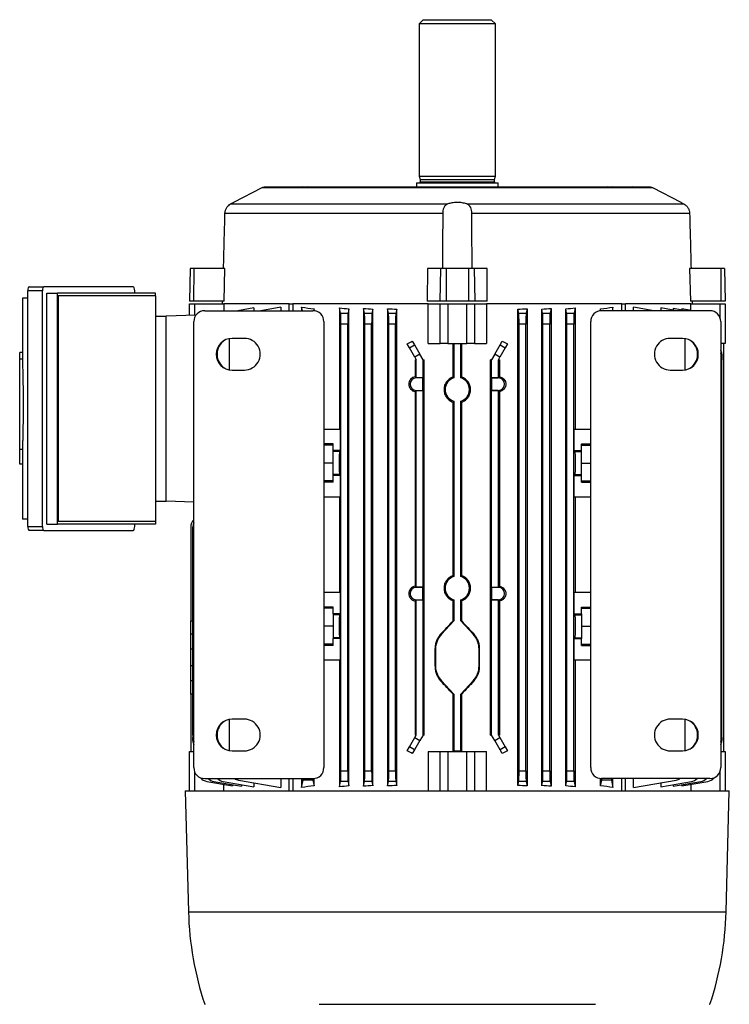
# Model space of a CAD drawing. Units: millimetres. Extents: x -1092 to 682, y -632 to 632.
# Drawn here: x -130 to 130, y 270 to 632 of the extents above; entities that cross this region are included whole.
import ezdxf

# ---------------------------------------------------------------- set-up
doc = ezdxf.new("R2010")
doc.units = ezdxf.units.MM

msp = doc.modelspace()

# ---------------------------------------------------------------- linework, layer by layer
at = {"color": 7, "linetype": 'Continuous', "lineweight": 25}
for p, q in [((17.95, 632.13), (16.45, 630.63)), ((16.45, 630.63), (16.45, 574.63)), ((44.45, 630.63), (16.45, 630.63)), ((17.95, 632.13), (42.95, 632.13)), ((44.45, 630.63), (42.95, 632.13)), ((44.45, 574.63), (44.45, 630.63)), ((15.47, 572.13), (15.47, 570.63)), ((15.47, 572.13), (30.45, 572.13)), ((16.45, 574.63), (16.8, 573.32)), ((16.45, 574.63), (30.45, 574.63)), ((16.8, 573.32), (16.8, 572.53)), ((16.8, 573.32), (30.45, 573.32)), ((30.45, 574.63), (44.45, 574.63)), ((30.45, 573.32), (44.1, 573.32)), ((30.45, 572.13), (45.42, 572.13)), ((44.1, 573.32), (44.45, 574.63)), ((44.1, 572.53), (44.1, 573.32)), ((45.42, 570.63), (45.42, 572.13)), ((-41.41, 570.27), (-51.86, 564.94)), ((101.17, 570.54), (-40.27, 570.54)), ((-35.31, 570.58), (-35.42, 570.54)), ((-35.17, 570.63), (-35.31, 570.58)), ((-35.17, 570.63), (-33.95, 570.63)), ((-33.78, 570.57), (-33.95, 570.63)), ((-33.95, 570.63), (-26.63, 570.63)), ((-33.7, 570.54), (-33.78, 570.57)), ((-26.88, 570.57), (-26.99, 570.54)), ((-26.63, 570.63), (-26.88, 570.57)), ((-26.63, 570.63), (-24.73, 570.63)), ((-24.49, 570.58), (-24.73, 570.63)), ((-24.73, 570.63), (-11.03, 570.63)), ((-24.3, 570.54), (-24.49, 570.58)), ((-11.03, 570.63), (21.38, 570.63)), ((21.38, 570.63), (39.52, 570.63)), ((39.52, 570.63), (71.93, 570.63)), ((71.93, 570.63), (85.63, 570.63)), ((85.39, 570.58), (85.2, 570.54)), ((85.63, 570.63), (85.39, 570.58)), ((85.63, 570.63), (87.53, 570.63)), ((87.78, 570.57), (87.53, 570.63)), ((87.53, 570.63), (94.85, 570.63)), ((87.89, 570.54), (87.78, 570.57)), ((94.68, 570.57), (94.6, 570.54)), ((94.85, 570.63), (94.68, 570.57)), ((94.85, 570.63), (96.07, 570.63)), ((96.21, 570.58), (96.07, 570.63)), ((96.32, 570.54), (96.21, 570.58)), ((112.76, 564.94), (102.31, 570.27)), ((-52.9, 564.38), (26.99, 564.38)), ((33.91, 564.38), (113.8, 564.38)), ((25.09, 560.92), (-54.98, 560.92)), ((115.88, 560.92), (35.81, 560.92)), ((-67.84, 540.63), (-68.05, 528.63)), ((-66.43, 540.63), (-67.84, 540.63)), ((-66.43, 540.63), (-66.51, 528.63)), ((-54.99, 540.63), (-66.43, 540.63)), ((-55.29, 528.63), (-54.99, 540.63)), ((19.52, 540.63), (19.41, 528.63)), ((24.25, 540.63), (19.52, 540.63)), ((24.25, 540.63), (24.06, 528.63)), ((26.37, 540.63), (24.25, 540.63)), ((26.37, 540.63), (26.37, 528.63)), ((34.53, 540.63), (26.37, 540.63)), ((34.53, 540.63), (34.53, 528.63)), ((36.65, 540.63), (34.53, 540.63)), ((36.65, 540.63), (36.84, 528.63)), ((41.38, 540.63), (36.65, 540.63)), ((41.48, 528.63), (41.38, 540.63)), ((115.89, 540.63), (116.19, 528.63)), ((127.33, 540.63), (115.89, 540.63)), ((127.33, 540.63), (127.41, 528.63)), ((128.74, 540.63), (127.33, 540.63)), ((128.74, 540.63), (128.95, 528.63)), ((-122.1, 532.43), (-127.48, 532.43)), ((-127.48, 445.83), (-127.48, 532.43)), ((-126.97, 533.93), (-121.58, 533.93)), ((-122.1, 445.83), (-122.1, 532.43)), ((-88.7, 533.93), (-121.58, 533.93)), ((-88.18, 531.63), (-88.18, 532.43)), ((-127.47, 529.74), (-129.47, 529.7)), ((-129.47, 529.7), (-129.47, 509.81)), ((-120.55, 531.63), (-116.55, 531.63)), ((-120.55, 446.63), (-120.55, 531.63)), ((-80.55, 531.63), (-116.55, 531.63)), ((-116.55, 446.63), (-116.55, 531.63)), ((-116.28, 530.63), (-116.28, 447.63)), ((-80.55, 530.63), (-116.28, 530.63)), ((-80.55, 530.63), (-80.55, 531.63)), ((-80.55, 530.63), (-80.55, 447.63)), ((-66.51, 528.63), (-68.05, 528.63)), ((-55.29, 528.63), (-66.51, 528.63)), ((-56, 528.63), (-56.02, 527.63)), ((24.06, 528.63), (19.41, 528.63)), ((26.37, 528.63), (24.06, 528.63)), ((34.53, 528.63), (26.37, 528.63)), ((36.84, 528.63), (34.53, 528.63)), ((41.48, 528.63), (36.84, 528.63)), ((127.41, 528.63), (116.19, 528.63)), ((116.92, 527.63), (116.9, 528.63)), ((128.95, 528.63), (127.41, 528.63)), ((-68.05, 523.42), (-68.05, 527.63)), ((-68.05, 527.63), (-66.2, 527.63)), ((-66.2, 527.63), (-66.2, 523.49)), ((-66.2, 527.63), (-55.38, 527.63)), ((-62.42, 525.13), (-22.62, 525.13)), ((-55.38, 527.63), (-55.38, 525.13)), ((-31.42, 527.63), (-55.38, 527.63)), ((-44.43, 526.16), (-50.28, 525.13)), ((-44.43, 526.16), (-44.43, 525.13)), ((-34.4, 526.43), (-41.8, 525.13)), ((-34.4, 526.43), (-34.4, 525.13)), ((-31.42, 525.13), (-31.42, 527.63)), ((-31.42, 527.63), (-30, 527.63)), ((-30, 527.63), (-30, 525.13)), ((19.7, 527.63), (-30, 527.63)), ((-26.79, 526.43), (-26.79, 525.13)), ((-26.53, 525.13), (-26.79, 526.43)), ((-22.24, 525.77), (-22.37, 525.12)), ((-22.24, 525.11), (-22.24, 525.77)), ((-12.86, 526.16), (-12.86, 481.63)), ((-12.47, 524.18), (-12.86, 526.16)), ((-9.41, 525.82), (-9.73, 524.18)), ((-9.41, 350.43), (-9.41, 525.82)), ((-4.02, 525.98), (-4.02, 350.27)), ((-3.67, 524.18), (-4.02, 525.98)), ((-0.63, 525.74), (-0.93, 524.18)), ((-0.63, 350.51), (-0.63, 525.74)), ((4.8, 525.85), (4.8, 350.4)), ((5.13, 524.18), (4.8, 525.85)), ((8.16, 525.68), (7.87, 524.18)), ((8.16, 350.57), (8.16, 525.68)), ((19.7, 513.13), (19.7, 527.63)), ((19.7, 527.63), (24.18, 527.63)), ((24.18, 513.13), (24.18, 527.63)), ((24.18, 527.63), (26.95, 527.63)), ((26.95, 527.63), (26.95, 513.13)), ((26.95, 527.63), (33.95, 527.63)), ((33.95, 513.13), (33.95, 527.63)), ((33.95, 527.63), (36.72, 527.63)), ((36.72, 527.63), (36.72, 513.13)), ((36.72, 527.63), (41.2, 527.63)), ((41.2, 527.63), (41.2, 513.13)), ((90.9, 527.63), (41.2, 527.63)), ((52.74, 350.57), (52.74, 525.68)), ((53.03, 524.18), (52.74, 525.68)), ((56.1, 525.85), (55.77, 524.18)), ((56.1, 525.85), (56.1, 350.4)), ((61.53, 350.51), (61.53, 525.74)), ((61.83, 524.18), (61.53, 525.74)), ((64.92, 525.98), (64.57, 524.18)), ((64.92, 525.98), (64.92, 350.27)), ((70.31, 350.43), (70.31, 525.82)), ((70.63, 524.18), (70.31, 525.82)), ((73.76, 526.16), (73.37, 524.18)), ((73.76, 526.16), (73.76, 481.63)), ((83.14, 525.11), (83.14, 525.77)), ((83.27, 525.12), (83.14, 525.77)), ((123.32, 525.13), (83.52, 525.13)), ((87.69, 526.43), (87.43, 525.13)), ((87.69, 525.13), (87.69, 526.43)), ((90.9, 525.13), (90.9, 527.63)), ((90.9, 527.63), (92.32, 527.63)), ((92.32, 525.13), (92.32, 527.63)), ((116.28, 527.63), (92.32, 527.63)), ((95.3, 525.13), (95.3, 526.43)), ((102.7, 525.13), (95.3, 526.43)), ((105.33, 526.16), (105.33, 525.13)), ((111.18, 525.13), (105.33, 526.16)), ((109.78, 525.98), (109.78, 525.37)), ((114.64, 525.13), (109.78, 525.98)), ((113.06, 525.85), (113.06, 525.41)), ((117.18, 525.13), (113.06, 525.85)), ((116.28, 525.28), (116.28, 527.63)), ((116.28, 527.63), (127.1, 527.63)), ((127.1, 527.63), (128.95, 527.63)), ((128.95, 527.63), (128.95, 513.13)), ((-80.55, 523.13), (-76.55, 523.13)), ((-65.66, 523.51), (-76.55, 523.13)), ((-76.55, 455.13), (-76.55, 523.13)), ((-12.47, 524.18), (-9.73, 524.18)), ((-3.67, 524.18), (-0.93, 524.18)), ((5.13, 524.18), (7.87, 524.18)), ((53.03, 524.18), (55.77, 524.18)), ((61.83, 524.18), (64.57, 524.18)), ((70.63, 524.18), (73.37, 524.18)), ((-66.45, 357.13), (-66.45, 521.13)), ((-18.62, 521.13), (-18.62, 357.13)), ((-12.35, 356.01), (-12.35, 520.24)), ((-9.85, 520.24), (-12.35, 520.24)), ((-9.85, 356.01), (-9.85, 520.24)), ((-3.55, 356.01), (-3.55, 520.24)), ((-1.05, 520.24), (-3.55, 520.24)), ((-1.05, 356.01), (-1.05, 520.24)), ((5.25, 356.01), (5.25, 520.24)), ((7.75, 520.24), (5.25, 520.24)), ((7.75, 356.01), (7.75, 520.24)), ((53.15, 356.01), (53.15, 520.24)), ((55.65, 520.24), (53.15, 520.24)), ((55.65, 356.01), (55.65, 520.24)), ((61.95, 356.01), (61.95, 520.24)), ((64.45, 520.24), (61.95, 520.24)), ((64.45, 356.01), (64.45, 520.24)), ((73.25, 520.24), (70.75, 520.24)), ((70.75, 356.01), (70.75, 520.24)), ((73.25, 356.01), (73.25, 520.24)), ((79.52, 357.13), (79.52, 521.13)), ((127.35, 521.13), (127.35, 357.13)), ((-53.29, 503.38), (-53.29, 514.87)), ((-47.85, 514.95), (-52.35, 514.95)), ((113.25, 514.95), (108.75, 514.95)), ((114.19, 503.38), (114.19, 514.87)), ((12.82, 511.51), (11.99, 512.94)), ((12.82, 511.51), (14.7, 512.59)), ((14.79, 508.09), (12.82, 511.51)), ((13.9, 513.97), (14.7, 512.59)), ((14.7, 512.59), (16.67, 509.18)), ((19.7, 513.13), (24.18, 513.13)), ((26.95, 513.13), (24.18, 513.13)), ((26.95, 513.13), (33.95, 513.13)), ((28.8, 513.13), (28.8, 500.71)), ((29.2, 513.11), (29.2, 513.13)), ((29.2, 513.11), (29.2, 513.11)), ((29.2, 513.11), (29.2, 500.42)), ((29.2, 513.11), (31.7, 513.11)), ((29.2, 513.11), (31.7, 513.11)), ((31.7, 513.11), (31.7, 513.13)), ((31.7, 500.42), (31.7, 513.11)), ((31.7, 513.11), (31.7, 513.11)), ((32.1, 500.71), (32.1, 513.13)), ((36.72, 513.13), (33.95, 513.13)), ((36.72, 513.13), (41.2, 513.13)), ((44.23, 509.18), (46.2, 512.59)), ((48.08, 511.51), (46.11, 508.09)), ((46.2, 512.59), (47, 513.97)), ((46.2, 512.59), (48.08, 511.51)), ((48.91, 512.94), (48.08, 511.51)), ((128.95, 513.13), (127.35, 513.13)), ((128.5, 363.13), (128.5, 513.13)), ((-129.47, 509.81), (-130.47, 509.81)), ((-130.47, 507.27), (-130.47, 509.81)), ((-129.47, 507.27), (-130.47, 507.27)), ((-130.47, 474.08), (-130.47, 507.27)), ((-129.47, 509.81), (-129.47, 507.27)), ((16.67, 509.18), (14.79, 508.09)), ((14.79, 508.09), (15.35, 507.13)), ((14.93, 507.13), (14.93, 500.83)), ((14.93, 507.13), (15.35, 507.13)), ((15.35, 500.44), (15.35, 507.13)), ((17.85, 507.13), (16.67, 509.18)), ((17.85, 500.44), (17.85, 507.13)), ((17.85, 507.13), (18.25, 507.13)), ((18.25, 369.13), (18.25, 507.13)), ((42.64, 369.13), (42.64, 507.13)), ((43.05, 507.13), (42.64, 507.13)), ((44.23, 509.18), (43.05, 507.13)), ((43.05, 500.44), (43.05, 507.13)), ((46.11, 508.09), (44.23, 509.18)), ((45.55, 507.13), (46.11, 508.09)), ((45.55, 500.44), (45.55, 507.13)), ((45.97, 507.13), (45.55, 507.13)), ((45.97, 507.13), (45.97, 500.83)), ((127.35, 507.13), (127.69, 507.13)), ((127.69, 509.18), (127.69, 508.09)), ((127.69, 508.09), (127.69, 507.13)), ((127.69, 369.13), (127.69, 507.13)), ((-52.35, 503.3), (-47.85, 503.3)), ((108.75, 503.3), (113.25, 503.3)), ((15.37, 500.41), (15.37, 500.44)), ((17.85, 500.44), (15.37, 500.44)), ((17.82, 500.41), (15.37, 500.41)), ((17.82, 500.41), (17.85, 500.44)), ((17.82, 495.84), (17.82, 500.41)), ((43.08, 500.41), (43.05, 500.44)), ((43.05, 500.44), (45.53, 500.44)), ((43.08, 500.41), (43.08, 495.84)), ((45.53, 500.41), (43.08, 500.41)), ((45.53, 500.41), (45.53, 500.44)), ((14.93, 495.42), (14.93, 423.83)), ((15.35, 423.44), (15.35, 495.81)), ((15.37, 495.84), (15.37, 495.81)), ((15.37, 495.84), (17.82, 495.84)), ((15.37, 495.81), (17.85, 495.81)), ((17.82, 495.84), (17.85, 495.81)), ((17.85, 423.44), (17.85, 495.81)), ((43.08, 495.84), (43.05, 495.81)), ((43.05, 423.44), (43.05, 495.81)), ((45.53, 495.81), (43.05, 495.81)), ((43.08, 495.84), (45.53, 495.84)), ((45.53, 495.84), (45.53, 495.81)), ((45.55, 423.44), (45.55, 495.81)), ((45.97, 495.42), (45.97, 423.83)), ((28.8, 491.54), (28.8, 427.71)), ((29.2, 491.83), (29.2, 427.42)), ((31.7, 427.42), (31.7, 491.83)), ((32.1, 427.71), (32.1, 491.54)), ((-18.62, 481.63), (-12.55, 481.63)), ((-12.55, 473.68), (-12.55, 481.63)), ((73.45, 473.68), (73.45, 481.63)), ((73.45, 481.63), (79.52, 481.63)), ((-15.18, 476.16), (-18.62, 476.16)), ((-15.18, 475.73), (-18.62, 475.73)), ((-15.18, 473.68), (-15.18, 476.16)), ((76.07, 476.16), (79.52, 476.16)), ((76.07, 473.68), (76.07, 476.16)), ((76.07, 475.73), (79.52, 475.73)), ((-129.47, 474.08), (-130.47, 474.08)), ((-130.47, 468.7), (-130.47, 474.08)), ((-129.47, 474.08), (-129.47, 468.7)), ((-12.55, 473.68), (-15.18, 473.68)), ((-15.18, 473.37), (-15.18, 473.68)), ((-12.86, 473.37), (-15.18, 473.37)), ((-15.18, 464.88), (-15.18, 473.37)), ((-12.55, 473.68), (-12.86, 473.37)), ((73.45, 473.68), (73.76, 473.37)), ((73.45, 473.68), (76.07, 473.68)), ((73.76, 473.37), (76.07, 473.37)), ((76.07, 473.37), (76.07, 473.68)), ((76.07, 464.88), (76.07, 473.37)), ((-129.47, 468.7), (-130.47, 468.7)), ((-129.47, 468.7), (-129.47, 448.55)), ((-15.18, 469.13), (-18.62, 469.13)), ((76.07, 469.13), (79.52, 469.13)), ((-12.86, 464.88), (-15.18, 464.88)), ((-15.18, 464.57), (-15.18, 464.88)), ((-15.18, 462.1), (-15.18, 464.57)), ((-12.55, 464.57), (-15.18, 464.57)), ((-12.55, 464.57), (-12.86, 464.88)), ((-12.55, 456.63), (-12.55, 464.57)), ((73.45, 464.57), (73.76, 464.88)), ((73.45, 456.63), (73.45, 464.57)), ((73.45, 464.57), (76.07, 464.57)), ((73.76, 464.88), (76.07, 464.88)), ((76.07, 464.57), (76.07, 464.88)), ((76.07, 462.1), (76.07, 464.57)), ((-15.18, 462.53), (-18.62, 462.53)), ((-15.18, 462.1), (-18.62, 462.1)), ((76.07, 462.53), (79.52, 462.53)), ((76.07, 462.1), (79.52, 462.1)), ((-12.55, 456.63), (-18.62, 456.63)), ((-12.86, 456.63), (-12.86, 421.63)), ((79.52, 456.63), (73.45, 456.63)), ((73.76, 456.63), (73.76, 421.63)), ((-80.55, 455.13), (-76.55, 455.13)), ((-66.45, 454.77), (-76.55, 455.13)), ((-127.47, 448.52), (-129.47, 448.55)), ((-127.48, 445.83), (-122.1, 445.83)), ((-120.55, 446.63), (-116.55, 446.63)), ((-80.55, 446.63), (-116.55, 446.63)), ((-80.55, 447.63), (-116.28, 447.63)), ((-88.18, 445.83), (-88.18, 446.63)), ((-80.55, 447.63), (-80.55, 446.63)), ((-67.56, 445.53), (-67.56, 411.13)), ((-66.79, 369.13), (-66.79, 445.53)), ((-121.58, 444.33), (-126.97, 444.33)), ((-121.58, 444.33), (-88.7, 444.33)), ((-18.62, 421.63), (-12.55, 421.63)), ((-12.55, 413.68), (-12.55, 421.63)), ((15.37, 423.41), (15.37, 423.44)), ((17.85, 423.44), (15.37, 423.44)), ((17.82, 423.41), (15.37, 423.41)), ((17.82, 423.41), (17.85, 423.44)), ((17.82, 418.84), (17.82, 423.41)), ((43.08, 423.41), (43.05, 423.44)), ((43.05, 423.44), (45.53, 423.44)), ((43.08, 423.41), (43.08, 418.84)), ((45.53, 423.41), (43.08, 423.41)), ((45.53, 423.41), (45.53, 423.44)), ((73.45, 413.68), (73.45, 421.63)), ((73.45, 421.63), (79.52, 421.63)), ((14.93, 418.42), (14.93, 369.13)), ((15.35, 369.13), (15.35, 418.81)), ((15.37, 418.84), (17.82, 418.84)), ((15.37, 418.84), (15.37, 418.81)), ((15.37, 418.81), (17.85, 418.81)), ((17.82, 418.84), (17.85, 418.81)), ((17.85, 369.13), (17.85, 418.81)), ((28.8, 418.54), (28.8, 410.99)), ((29.2, 418.83), (29.2, 411.13)), ((31.7, 411.13), (31.7, 418.83)), ((32.1, 410.99), (32.1, 418.54)), ((43.08, 418.84), (43.05, 418.81)), ((43.05, 369.13), (43.05, 418.81)), ((45.53, 418.81), (43.05, 418.81)), ((43.08, 418.84), (45.53, 418.84)), ((45.53, 418.84), (45.53, 418.81)), ((45.55, 369.13), (45.55, 418.81)), ((45.97, 418.42), (45.97, 369.13)), ((-15.18, 416.16), (-18.62, 416.16)), ((-15.18, 415.73), (-18.62, 415.73)), ((-15.18, 413.68), (-15.18, 416.16)), ((-12.55, 413.68), (-15.18, 413.68)), ((-15.18, 413.68), (-15.18, 413.37)), ((-12.86, 413.37), (-15.18, 413.37)), ((-15.18, 413.37), (-15.18, 404.88)), ((-12.55, 413.68), (-12.86, 413.37)), ((73.45, 413.68), (73.76, 413.37)), ((73.45, 413.68), (76.07, 413.68)), ((73.76, 413.37), (76.07, 413.37)), ((76.07, 416.16), (79.52, 416.16)), ((76.07, 413.68), (76.07, 416.16)), ((76.07, 415.73), (79.52, 415.73)), ((76.07, 413.68), (76.07, 413.37)), ((76.07, 413.37), (76.07, 404.88)), ((-67.56, 411.13), (-66.79, 411.12)), ((-67.56, 406.18), (-67.56, 411.13)), ((-15.18, 409.13), (-18.62, 409.13)), ((29.2, 411.13), (24.59, 406.18)), ((28.8, 410.99), (29.2, 411.13)), ((36.31, 406.18), (31.7, 411.13)), ((31.7, 411.13), (32.1, 410.99)), ((76.07, 409.13), (79.52, 409.13)), ((-67.56, 400.73), (-67.56, 406.18)), ((24.44, 406.32), (24.59, 406.18)), ((36.46, 406.32), (36.31, 406.18)), ((-15.18, 402.53), (-18.62, 402.53)), ((-15.18, 402.1), (-18.62, 402.1)), ((-12.86, 404.88), (-15.18, 404.88)), ((-15.18, 404.88), (-15.18, 404.57)), ((-15.18, 402.1), (-15.18, 404.57)), ((-12.55, 404.57), (-15.18, 404.57)), ((-12.55, 404.57), (-12.86, 404.88)), ((-12.55, 396.63), (-12.55, 404.57)), ((73.45, 404.57), (73.76, 404.88)), ((73.45, 396.63), (73.45, 404.57)), ((73.45, 404.57), (76.07, 404.57)), ((73.76, 404.88), (76.07, 404.88)), ((76.07, 404.88), (76.07, 404.57)), ((76.07, 402.1), (76.07, 404.57)), ((76.07, 402.53), (79.52, 402.53)), ((76.07, 402.1), (79.52, 402.1)), ((-67.56, 394.52), (-67.56, 400.73)), ((22.24, 400.73), (22.45, 400.73)), ((22.24, 400.73), (22.24, 394.52)), ((22.45, 400.73), (22.45, 394.52)), ((38.45, 394.52), (38.45, 400.73)), ((38.66, 400.73), (38.45, 400.73)), ((38.66, 394.52), (38.66, 400.73)), ((-12.55, 396.63), (-18.62, 396.63)), ((-12.86, 396.63), (-12.86, 350.09)), ((79.52, 396.63), (73.45, 396.63)), ((73.76, 396.63), (73.76, 350.09)), ((-67.56, 389.07), (-67.56, 394.52)), ((22.24, 394.52), (22.45, 394.52)), ((38.66, 394.52), (38.45, 394.52)), ((-67.56, 384.13), (-67.56, 389.07)), ((24.44, 388.93), (24.59, 389.07)), ((24.59, 389.07), (29.2, 384.13)), ((31.7, 384.13), (36.31, 389.07)), ((36.46, 388.93), (36.31, 389.07)), ((-66.79, 384.14), (-67.56, 384.13)), ((-67.56, 384.13), (-67.56, 363.14)), ((28.8, 384.26), (28.8, 363.13)), ((29.2, 384.13), (28.8, 384.26)), ((29.2, 384.13), (29.2, 363.14)), ((32.1, 384.26), (31.7, 384.13)), ((31.7, 363.14), (31.7, 384.13)), ((32.1, 363.13), (32.1, 384.26)), ((-53.29, 363.38), (-53.29, 374.87)), ((-47.85, 374.95), (-52.35, 374.95)), ((113.25, 374.95), (108.75, 374.95)), ((114.19, 363.38), (114.19, 374.87)), ((-66.79, 369.13), (-66.79, 368.16)), ((-66.79, 369.13), (-66.45, 369.13)), ((-66.79, 367.08), (-66.79, 368.16)), ((12.82, 364.75), (14.79, 368.16)), ((16.67, 367.08), (14.7, 363.66)), ((14.79, 368.16), (15.35, 369.13)), ((14.79, 368.16), (16.67, 367.08)), ((15.35, 369.13), (14.93, 369.13)), ((17.85, 369.13), (16.67, 367.08)), ((18.25, 369.13), (17.85, 369.13)), ((42.64, 369.13), (43.05, 369.13)), ((44.23, 367.08), (43.05, 369.13)), ((44.23, 367.08), (46.11, 368.16)), ((46.2, 363.66), (44.23, 367.08)), ((45.55, 369.13), (46.11, 368.16)), ((45.55, 369.13), (45.97, 369.13)), ((46.11, 368.16), (48.08, 364.75)), ((127.69, 369.13), (127.35, 369.13)), ((127.69, 368.16), (127.69, 369.13)), ((127.69, 368.16), (127.69, 367.08)), ((-68.05, 348.63), (-68.05, 363.13)), ((-68.05, 363.13), (-66.45, 363.13)), ((-67.6, 363.13), (-67.6, 363.14)), ((-67.56, 363.14), (-67.6, 363.14)), ((-52.35, 363.3), (-47.85, 363.3)), ((11.99, 363.31), (12.82, 364.75)), ((14.7, 363.66), (12.82, 364.75)), ((14.7, 363.66), (13.9, 362.29)), ((19.7, 363.13), (19.7, 348.63)), ((19.7, 363.13), (24.18, 363.13)), ((24.18, 348.63), (24.18, 363.13)), ((24.18, 363.13), (26.95, 363.13)), ((26.95, 363.13), (26.95, 348.63)), ((26.95, 363.13), (33.95, 363.13)), ((29.2, 363.13), (29.2, 363.14)), ((31.7, 363.14), (29.2, 363.14)), ((29.2, 363.14), (29.2, 363.14)), ((31.7, 363.14), (29.2, 363.14)), ((31.7, 363.13), (31.7, 363.14)), ((31.7, 363.14), (31.7, 363.14)), ((33.95, 348.63), (33.95, 363.13)), ((33.95, 363.13), (36.72, 363.13)), ((36.72, 363.13), (36.72, 348.63)), ((36.72, 363.13), (41.2, 363.13)), ((41.2, 348.63), (41.2, 363.13)), ((48.08, 364.75), (46.2, 363.66)), ((47, 362.29), (46.2, 363.66)), ((48.08, 364.75), (48.91, 363.31)), ((108.75, 363.3), (113.25, 363.3)), ((127.35, 363.13), (128.95, 363.13)), ((128.95, 363.13), (128.95, 348.63)), ((-12.35, 356.01), (-9.85, 356.01)), ((-3.55, 356.01), (-1.05, 356.01)), ((5.25, 356.01), (7.75, 356.01)), ((53.15, 356.01), (55.65, 356.01)), ((61.95, 356.01), (64.45, 356.01)), ((70.75, 356.01), (73.25, 356.01)), ((-62.42, 353.13), (-22.62, 353.13)), ((-61.63, 352.07), (-52.16, 350.4)), ((-59.1, 352.07), (-48.88, 350.27)), ((-55.63, 352.07), (-44.43, 350.09)), ((-49.99, 352.57), (-34.4, 349.82)), ((-44.43, 351.59), (-44.43, 350.09)), ((-34.4, 353.13), (-34.4, 349.82)), ((-31.42, 348.63), (-31.42, 353.13)), ((-30, 353.13), (-30, 348.63)), ((-26.79, 353.13), (-26.79, 349.82)), ((-26.79, 349.82), (-26.25, 352.57)), ((-22.65, 352.57), (-26.25, 352.57)), ((-22.65, 352.57), (-22.24, 350.48)), ((-22.24, 350.48), (-22.24, 353.14)), ((-12.86, 350.09), (-12.47, 352.07)), ((-9.73, 352.07), (-12.47, 352.07)), ((-9.73, 352.07), (-9.41, 350.43)), ((-4.02, 350.27), (-3.67, 352.07)), ((-0.93, 352.07), (-3.67, 352.07)), ((-0.93, 352.07), (-0.63, 350.51)), ((4.8, 350.4), (5.13, 352.07)), ((7.87, 352.07), (5.13, 352.07)), ((7.87, 352.07), (8.16, 350.57)), ((52.74, 350.57), (53.03, 352.07)), ((55.77, 352.07), (53.03, 352.07)), ((55.77, 352.07), (56.1, 350.4)), ((61.53, 350.51), (61.83, 352.07)), ((64.57, 352.07), (61.83, 352.07)), ((64.57, 352.07), (64.92, 350.27)), ((70.31, 350.43), (70.63, 352.07)), ((73.37, 352.07), (70.63, 352.07)), ((73.37, 352.07), (73.76, 350.09)), ((83.14, 350.48), (83.14, 353.14)), ((83.14, 350.48), (83.55, 352.57)), ((123.32, 353.13), (83.52, 353.13)), ((87.15, 352.57), (83.55, 352.57)), ((87.15, 352.57), (87.69, 349.82)), ((87.69, 349.82), (87.69, 353.13)), ((90.9, 348.63), (90.9, 353.13)), ((92.32, 348.63), (92.32, 353.13)), ((95.3, 349.82), (95.3, 353.13)), ((95.3, 349.82), (110.89, 352.57)), ((105.33, 350.09), (116.53, 352.07)), ((105.33, 351.59), (105.33, 350.09)), ((109.78, 350.27), (120, 352.07)), ((113.06, 350.4), (122.53, 352.07)), ((-69.57, 348.63), (-68.41, 304.13)), ((-69.57, 348.63), (130.47, 348.63)), ((-55.38, 348.63), (-55.38, 350.97)), ((-52.16, 350.85), (-52.16, 350.4)), ((-48.88, 350.88), (-48.88, 350.27)), ((109.78, 350.88), (109.78, 350.27)), ((113.06, 350.85), (113.06, 350.4)), ((116.28, 350.97), (116.28, 348.63)), ((129.31, 304.13), (130.47, 348.63)), ((-62.43, 270.13), (-62.29, 270.13)), ((-20.34, 270.13), (81.24, 270.13)), ((123.19, 270.13), (123.33, 270.13))]:
    msp.add_line(p, q, dxfattribs=at)
at = {"color": 8, "linetype": 'Continuous', "lineweight": 25}
for p, q in [((16.8, 572.53), (30.45, 572.53)), ((30.45, 572.53), (44.1, 572.53)), ((102.31, 570.27), (-41.41, 570.27)), ((-33.78, 570.57), (-33.47, 570.54)), ((94.38, 570.54), (94.68, 570.57)), ((127.1, 522.52), (127.1, 527.63)), ((-66.79, 406.19), (-67.56, 406.18)), ((-66.79, 400.73), (-67.56, 400.73)), ((-66.79, 394.52), (-67.56, 394.52)), ((-66.79, 389.06), (-67.56, 389.07)), ((-66.2, 355.73), (-66.2, 348.63)), ((127.1, 348.63), (127.1, 355.73)), ((-68.41, 304.13), (129.31, 304.13))]:
    msp.add_line(p, q, dxfattribs=at)
at = {"color": 7, "linetype": 'Continuous', "lineweight": 25}
for centre, radius, start, end in [((16.4, 572.53), 0.4, 270, 0), ((44.5, 572.53), 0.4, 180, 270), ((-40.27, 568.04), 2.5, 90, 117), ((101.17, 568.04), 2.5, 63, 90), ((-22.62, 521.13), 4, 0, 90), ((83.52, 521.13), 4, 90, 180), ((-51.79, 509.13), 6.1, 122.3092, 237.6908), ((112.69, 509.13), 6.1, 302.3092, 57.6908), ((124.6, 509.17), 3.09, 0.1976, 27.0146), ((124.6, 508.08), 3.09, 0.1976, 27.0146), ((15.37, 498.13), 2.29, 90, 270), ((15.37, 498.13), 2.31, 90, 90.4014), ((30.45, 496.13), 4.47, 106.2451, 253.7549), ((30.45, 496.13), 4.47, 286.2451, 73.7549), ((45.53, 498.13), 2.31, 89.5986, 90), ((45.53, 498.13), 2.29, 270, 90), ((15.37, 498.13), 2.31, 269.5986, 270), ((45.53, 498.13), 2.31, 270, 270.4014), ((-63.56, 445.53), 4, 136.1957, 180), ((-62.79, 445.53), 4, 156.3231, 180), ((30.45, 423.13), 4.47, 106.2451, 253.7549), ((30.45, 423.13), 4.47, 286.2451, 73.7549), ((15.37, 421.13), 2.29, 90, 270), ((15.37, 421.13), 2.31, 90, 90.4014), ((45.53, 421.13), 2.31, 89.5986, 90), ((45.53, 421.13), 2.29, 270, 90), ((15.37, 421.13), 2.31, 269.5986, 270), ((45.53, 421.13), 2.31, 270, 270.4014), ((30.45, 400.73), 8, 137.0508, 180), ((30.45, 400.73), 8, 0, 42.9492), ((30.45, 394.52), 8, 180, 222.9492), ((30.45, 394.52), 8, 317.0508, 0), ((-51.79, 369.13), 6.1, 122.3092, 237.6908), ((112.69, 369.13), 6.1, 302.3092, 57.6908), ((-63.7, 368.17), 3.09, 180.1976, 207.0146), ((-63.7, 367.09), 3.09, 180.1976, 207.0146), ((124.6, 368.17), 3.09, 332.9854, 359.8024), ((124.6, 367.09), 3.09, 332.9854, 359.8024), ((-22.62, 357.13), 4, 270, 0), ((83.52, 357.13), 4, 180, 270), ((-60.94, 356.01), 4, 219.7556, 260), ((-58.4, 356.01), 4, 226.1152, 260), ((-54.94, 356.01), 4, 226.1152, 260), ((-49.29, 356.51), 4, 237.7507, 260), ((110.19, 356.51), 4, 280, 302.2493), ((115.83, 356.01), 4, 280, 313.8848), ((119.3, 356.01), 4, 280, 313.8848), ((121.84, 356.01), 4, 280, 320.2444), ((48.77, 307.19), 117.22, 181.5, 198.4353), ((12.13, 307.19), 117.22, 341.5647, 358.5)]:
    msp.add_arc(centre, radius, start, end, dxfattribs=at)
at = {"color": 8, "linetype": 'Continuous', "lineweight": 25}
for centre, start, end in [((-11.05, 570.26), 49.7758, 87.2327), ((71.95, 570.26), 92.7673, 130.2242)]:
    msp.add_arc(centre, 0.363, start, end, dxfattribs=at)
at = {"color": 7, "linetype": 'Continuous', "lineweight": 25}
for centre, major_axis, ratio, start_param, end_param in [((-126.97, 532.43), (0, 1.5), 0.344328, 0, 1.570796), ((-121.58, 532.43), (0, 1.5), 0.344328, 0, 1.570796), ((-88.7, 532.43), (0, 1.5), 0.344328, 4.712389, 6.283185), ((-62.42, 521.13), (4.03, 0), 0.992546, 1.570796, 3.141593), ((30.45, 537.87), (86.5, 0), 0.176327, 3.989263, 4.057415), ((30.45, 539.36), (86.5, 0), 0.176327, 4.188035, 4.23349), ((30.45, 539.97), (86.5, 0), 0.176327, 4.302485, 4.344908), ((30.45, 540.42), (86.5, 0), 0.176327, 4.411377, 4.451788), ((30.45, 540.42), (86.5, 0), 0.176327, 4.97299, 5.013401), ((30.45, 539.97), (86.5, 0), 0.176327, 5.07987, 5.122293), ((30.45, 539.36), (86.5, 0), 0.176327, 5.191288, 5.236743), ((30.45, 537.87), (86.5, 0), 0.176327, 5.367363, 5.435515), ((123.32, 521.13), (4.03, 0), 0.992546, 0, 1.570796), ((-12.49, 520.24), (0, 4), 0.034921, 4.712389, 6.108652), ((-9.71, 520.24), (0, 4), 0.034921, 0.174533, 1.570796), ((-3.69, 520.24), (0, 4), 0.034921, 4.712389, 6.108652), ((-0.91, 520.24), (0, 4), 0.034921, 0.174533, 1.570796), ((5.11, 520.24), (0, 4), 0.034921, 4.712389, 6.108652), ((7.89, 520.24), (0, 4), 0.034921, 0.174533, 1.570796), ((53.01, 520.24), (0, 4), 0.034921, 4.712389, 6.108652), ((55.79, 520.24), (0, 4), 0.034921, 0.174533, 1.570796), ((61.81, 520.24), (0, 4), 0.034921, 4.712389, 6.108652), ((64.59, 520.24), (0, 4), 0.034921, 0.174533, 1.570796), ((70.61, 520.24), (0, 4), 0.034921, 4.712389, 6.108652), ((73.39, 520.24), (0, 4), 0.034921, 0.174533, 1.570796), ((-52.35, 509.13), (5.83, 0), 0.999391, 1.571406, 4.711779), ((-47.85, 509.13), (5.83, 0), 0.999391, 4.711779, 7.854591), ((108.75, 509.13), (-5.83, 0), 0.999391, 4.711779, 7.854591), ((113.25, 509.13), (-5.83, 0), 0.999391, 1.571406, 4.711779), ((30.45, 540.81), (86.15, 51.32), 0.151498, 4.407329, 4.429874), ((30.45, 540.81), (86.15, -51.32), 0.151498, 4.994904, 5.017449), ((-12.85, 469.13), (0, 4.25), 0.034921, 0.034907, 3.106686), ((73.75, 469.13), (0, 4.25), 0.034921, 3.176499, 6.248279), ((-126.97, 445.83), (0, 1.5), 0.344328, 1.570796, 3.141593), ((-121.58, 445.83), (0, 1.5), 0.344328, 1.570796, 3.141593), ((-88.7, 445.83), (0, 1.5), 0.344328, 3.141593, 4.712389), ((-12.85, 409.13), (0, 4.25), 0.034921, 0.034907, 3.106686), ((73.75, 409.13), (0, 4.25), 0.034921, 3.176499, 6.248279), ((30.45, 414.98), (86.49, 92.95), 0.011891, 4.630129, 4.68049), ((30.45, 414.98), (-86.49, 92.95), 0.011891, 1.602695, 1.653057), ((30.45, 380.27), (-86.49, 92.95), 0.011891, 4.744288, 4.794649), ((30.45, 380.27), (86.49, 92.95), 0.011891, 1.488536, 1.538898), ((-52.35, 369.13), (5.83, 0), 0.999391, 1.571406, 4.711779), ((-47.85, 369.13), (5.83, 0), 0.999391, 4.711779, 7.854591), ((108.75, 369.13), (-5.83, 0), 0.999391, 4.711779, 7.854591), ((113.25, 369.13), (-5.83, 0), 0.999391, 1.571406, 4.711779), ((30.45, 335.44), (86.15, -51.32), 0.151498, 1.853311, 1.875857), ((30.45, 335.44), (86.15, 51.32), 0.151498, 1.265736, 1.288282), ((-62.42, 357.13), (-4.03, 0), 0.992546, 0, 1.570796), ((-12.49, 356.01), (0, 4), 0.034921, 3.316126, 4.712389), ((-9.71, 356.01), (0, 4), 0.034921, 1.570796, 2.96706), ((-3.69, 356.01), (0, 4), 0.034921, 3.316126, 4.712389), ((-0.91, 356.01), (0, 4), 0.034921, 1.570796, 2.96706), ((5.11, 356.01), (0, 4), 0.034921, 3.316126, 4.712389), ((7.89, 356.01), (0, 4), 0.034921, 1.570796, 2.96706), ((53.01, 356.01), (0, 4), 0.034921, 3.316126, 4.712389), ((55.79, 356.01), (0, 4), 0.034921, 1.570796, 2.96706), ((61.81, 356.01), (0, 4), 0.034921, 3.316126, 4.712389), ((64.59, 356.01), (0, 4), 0.034921, 1.570796, 2.96706), ((70.61, 356.01), (0, 4), 0.034921, 3.316126, 4.712389), ((73.39, 356.01), (0, 4), 0.034921, 1.570796, 2.96706), ((123.32, 357.13), (-4.03, 0), 0.992546, 1.570796, 3.141593), ((-26.27, 356.51), (0, 4), 0.034921, 3.316126, 3.704449), ((-22.63, 356.51), (0, 4), 0.034921, 2.578737, 2.96706), ((83.53, 356.51), (0, 4), 0.034921, 3.316126, 3.704449), ((87.17, 356.51), (0, 4), 0.034921, 2.578737, 2.96706), ((30.45, 338.39), (86.5, 0), 0.176327, 2.22577, 2.293922), ((30.45, 336.89), (86.5, 0), 0.176327, 2.049696, 2.095151), ((30.45, 336.28), (86.5, 0), 0.176327, 1.938277, 1.9807), ((30.45, 335.83), (86.5, 0), 0.176327, 1.831397, 1.871809), ((30.45, 335.83), (86.5, 0), 0.176327, 1.269784, 1.310195), ((30.45, 336.28), (86.5, 0), 0.176327, 1.160893, 1.203315), ((30.45, 336.89), (86.5, 0), 0.176327, 1.046442, 1.091897), ((30.45, 338.39), (86.5, 0), 0.176327, 0.847671, 0.915822)]:
    msp.add_ellipse(centre, major_axis=major_axis, ratio=ratio, start_param=start_param, end_param=end_param, dxfattribs=at)
at = {"color": 8, "linetype": 'Continuous', "lineweight": 25}
for points, knots in [([(-24.49, 570.58), (-24.39, 570.57), (-24.21, 570.56), (-24.03, 570.55), (-23.94, 570.54)], [0, 0, 0, 0, 0.493487, 1, 1, 1, 1]), ([(84.84, 570.54), (84.93, 570.55), (85.11, 570.56), (85.29, 570.57), (85.39, 570.58)], [0, 0, 0, 0, 0.506513, 1, 1, 1, 1])]:
    msp.add_open_spline(points, degree=3, knots=knots, dxfattribs=at)
at = {"color": 7, "linetype": 'Continuous', "lineweight": 25}
for points, knots in [([(-52.9, 564.38), (-52.58, 564.55), (-51.98, 564.88), (-51.9, 564.92), (-51.86, 564.94)], [0, 0, 0, 0, 0.520147, 1, 1, 1, 1]), ([(33.91, 564.38), (33.36, 564.54), (32.26, 564.88), (30.32, 565), (28.48, 564.84), (27.48, 564.53), (26.99, 564.38)], [0, 0, 0, 0, 0.259809, 0.520361, 0.768638, 1, 1, 1, 1]), ([(112.76, 564.94), (112.76, 564.95), (112.66, 565), (112.98, 564.82), (113.53, 564.52), (113.8, 564.38)], [0, 0, 0, 0, 0.041698, 0.537746, 1, 1, 1, 1]), ([(-54.98, 560.92), (-54.94, 561.32), (-54.85, 562.11), (-54.32, 563.14), (-53.6, 563.95), (-53.14, 564.23), (-52.9, 564.38)], [0, 0, 0, 0, 0.247617, 0.495458, 0.738947, 1, 1, 1, 1]), ([(26.99, 564.38), (26.67, 564.23), (26.03, 563.93), (25.44, 563.06), (25.14, 562.01), (25.11, 561.27), (25.09, 560.92)], [0, 0, 0, 0, 0.267714, 0.53679, 0.782707, 1, 1, 1, 1]), ([(35.81, 560.92), (35.79, 561.32), (35.75, 562.11), (35.41, 563.14), (34.82, 563.95), (34.22, 564.23), (33.91, 564.38)], [0, 0, 0, 0, 0.247617, 0.495458, 0.738947, 1, 1, 1, 1]), ([(113.8, 564.38), (114.04, 564.23), (114.54, 563.93), (115.28, 563.06), (115.77, 562.01), (115.85, 561.27), (115.88, 560.92)], [0, 0, 0, 0, 0.267714, 0.53679, 0.782707, 1, 1, 1, 1]), ([(-55.51, 540.63), (-55.43, 543.9), (-55.25, 550.66), (-55.08, 557.43), (-54.98, 560.92)], [0, 0, 0, 0, 0.48399, 1, 1, 1, 1]), ([(25.09, 560.92), (25.08, 557.5), (25.04, 550.74), (25.03, 543.98), (25.02, 540.63)], [0, 0, 0, 0, 0.504746, 1, 1, 1, 1]), ([(35.88, 540.63), (35.87, 543.9), (35.85, 550.66), (35.82, 557.43), (35.81, 560.92)], [0, 0, 0, 0, 0.48399, 1, 1, 1, 1]), ([(115.88, 560.92), (115.97, 557.5), (116.15, 550.74), (116.32, 543.98), (116.41, 540.63)], [0, 0, 0, 0, 0.5047463, 1, 1, 1, 1]), ([(-129.47, 507.27), (-129.46, 507.09), (-129.45, 506.72), (-129.42, 505.59), (-129.38, 504.07), (-129.33, 502.16), (-129.29, 499.92), (-129.25, 497.43), (-129.22, 494.73), (-129.21, 491.93), (-129.21, 489.09), (-129.22, 486.3), (-129.25, 483.63), (-129.29, 481.16), (-129.34, 478.96), (-129.38, 477.09), (-129.42, 475.61), (-129.45, 474.57), (-129.46, 474.24), (-129.47, 474.08)], [0, 0, 0, 0, 0.059222, 0.118445, 0.177666, 0.236887, 0.296128, 0.355369, 0.414608, 0.473847, 0.533059, 0.592271, 0.651473, 0.710675, 0.769901, 0.829127, 0.888373, 0.947618, 1, 1, 1, 1]), ([(14.93, 500.83), (14.61, 500.78), (14.3, 500.67), (13.74, 500.36), (13.49, 500.16), (13.07, 499.67), (12.9, 499.38), (12.73, 498.93), (12.68, 498.77), (12.63, 498.45), (12.61, 498.29), (12.61, 497.97), (12.63, 497.8), (12.68, 497.48), (12.73, 497.32), (12.84, 497.02), (12.91, 496.87), (13.08, 496.59), (13.17, 496.46), (13.38, 496.22), (13.5, 496.1), (13.75, 495.9), (13.88, 495.81), (14.16, 495.66), (14.31, 495.59), (14.61, 495.49), (14.77, 495.45), (14.93, 495.42)], [0, 0, 0, 0, 0.125, 0.125, 0.25, 0.25, 0.375, 0.375, 0.4375, 0.4375, 0.5, 0.5, 0.5625, 0.5625, 0.625, 0.625, 0.6875, 0.6875, 0.75, 0.75, 0.8125, 0.8125, 0.875, 0.875, 0.9375, 0.9375, 1, 1, 1, 1]), ([(28.8, 500.71), (28.56, 500.63), (28.33, 500.53), (27.89, 500.29), (27.69, 500.15), (27.29, 499.85), (27.11, 499.69), (26.76, 499.32), (26.6, 499.13), (26.32, 498.73), (26.19, 498.51), (25.97, 498.07), (25.87, 497.83), (25.72, 497.36), (25.67, 497.12), (25.59, 496.63), (25.57, 496.38), (25.57, 495.88), (25.59, 495.63), (25.66, 495.14), (25.72, 494.9), (25.87, 494.42), (25.96, 494.19), (26.18, 493.75), (26.31, 493.53), (26.74, 492.92), (27.1, 492.55), (27.69, 492.1), (27.89, 491.97), (28.33, 491.73), (28.56, 491.62), (28.8, 491.54)], [0, 0, 0, 0, 0.0625, 0.0625, 0.125, 0.125, 0.1875, 0.1875, 0.25, 0.25, 0.3125, 0.3125, 0.375, 0.375, 0.4375, 0.4375, 0.5, 0.5, 0.5625, 0.5625, 0.625, 0.625, 0.6875, 0.6875, 0.75, 0.75, 0.875, 0.875, 0.9375, 0.9375, 1, 1, 1, 1]), ([(29.2, 500.42), (29.1, 500.5), (29, 500.57), (28.9, 500.64), (28.86, 500.67), (28.83, 500.69), (28.8, 500.71)], [0.0000002, 0.0000002, 0.0000002, 0.0000002, 0.00864408, 0.00864408, 0.00864408, 0.01154024, 0.01154024, 0.01154024, 0.01154024]), ([(32.1, 500.71), (31.99, 500.64), (31.88, 500.56), (31.77, 500.48), (31.75, 500.46), (31.73, 500.44), (31.7, 500.42)], [0.0000002, 0.0000002, 0.0000002, 0.0000002, 0.00942218, 0.00942218, 0.00942218, 0.01154024, 0.01154024, 0.01154024, 0.01154024]), ([(32.1, 491.54), (32.34, 491.62), (32.56, 491.73), (33, 491.96), (33.21, 492.1), (33.61, 492.4), (33.79, 492.57), (34.14, 492.92), (34.3, 493.12), (34.59, 493.53), (34.71, 493.74), (34.93, 494.18), (35.03, 494.42), (35.25, 495.13), (35.33, 495.62), (35.33, 496.63), (35.25, 497.12), (35.03, 497.83), (34.93, 498.07), (34.71, 498.51), (34.59, 498.73), (34.3, 499.13), (34.14, 499.33), (33.79, 499.69), (33.61, 499.85), (33.21, 500.15), (33, 500.29), (32.56, 500.53), (32.34, 500.63), (32.1, 500.71)], [0, 0, 0, 0, 0.0625, 0.0625, 0.125, 0.125, 0.1875, 0.1875, 0.25, 0.25, 0.3125, 0.3125, 0.375, 0.375, 0.5, 0.5, 0.625, 0.625, 0.6875, 0.6875, 0.75, 0.75, 0.8125, 0.8125, 0.875, 0.875, 0.9375, 0.9375, 1, 1, 1, 1]), ([(45.97, 500.83), (46.29, 500.78), (46.6, 500.67), (47.16, 500.36), (47.41, 500.16), (47.83, 499.67), (48, 499.38), (48.17, 498.93), (48.21, 498.77), (48.27, 498.45), (48.29, 498.29), (48.29, 497.97), (48.27, 497.8), (48.21, 497.48), (48.17, 497.32), (48.06, 497.02), (47.99, 496.87), (47.82, 496.59), (47.73, 496.46), (47.52, 496.22), (47.4, 496.1), (47.15, 495.9), (47.02, 495.81), (46.74, 495.66), (46.59, 495.59), (46.29, 495.49), (46.13, 495.45), (45.97, 495.42)], [0, 0, 0, 0, 0.125, 0.125, 0.25, 0.25, 0.375, 0.375, 0.4375, 0.4375, 0.5, 0.5, 0.5625, 0.5625, 0.625, 0.625, 0.6875, 0.6875, 0.75, 0.75, 0.8125, 0.8125, 0.875, 0.875, 0.9375, 0.9375, 1, 1, 1, 1]), ([(28.8, 491.54), (28.91, 491.62), (29.01, 491.7), (29.12, 491.78), (29.15, 491.8), (29.17, 491.81), (29.2, 491.83)], [0.0000002, 0.0000002, 0.0000002, 0.0000002, 0.00942218, 0.00942218, 0.00942218, 0.01154024, 0.01154024, 0.01154024, 0.01154024]), ([(31.7, 491.83), (31.8, 491.76), (31.9, 491.68), (32, 491.61), (32.04, 491.59), (32.07, 491.56), (32.1, 491.54)], [0.0000002, 0.0000002, 0.0000002, 0.0000002, 0.00864408, 0.00864408, 0.00864408, 0.01154024, 0.01154024, 0.01154024, 0.01154024]), ([(28.8, 427.71), (28.56, 427.63), (28.33, 427.53), (27.89, 427.29), (27.69, 427.15), (27.29, 426.85), (27.11, 426.69), (26.76, 426.32), (26.6, 426.13), (26.32, 425.73), (26.19, 425.51), (25.97, 425.07), (25.87, 424.83), (25.72, 424.36), (25.67, 424.12), (25.59, 423.63), (25.57, 423.38), (25.57, 422.88), (25.59, 422.63), (25.66, 422.14), (25.72, 421.9), (25.87, 421.42), (25.96, 421.19), (26.18, 420.75), (26.31, 420.53), (26.74, 419.92), (27.1, 419.55), (27.69, 419.1), (27.89, 418.97), (28.33, 418.73), (28.56, 418.62), (28.8, 418.54)], [0, 0, 0, 0, 0.0625, 0.0625, 0.125, 0.125, 0.1875, 0.1875, 0.25, 0.25, 0.3125, 0.3125, 0.375, 0.375, 0.4375, 0.4375, 0.5, 0.5, 0.5625, 0.5625, 0.625, 0.625, 0.6875, 0.6875, 0.75, 0.75, 0.875, 0.875, 0.9375, 0.9375, 1, 1, 1, 1]), ([(29.2, 427.42), (29.1, 427.5), (29, 427.57), (28.9, 427.64), (28.86, 427.67), (28.83, 427.69), (28.8, 427.71)], [0.0000002, 0.0000002, 0.0000002, 0.0000002, 0.00864408, 0.00864408, 0.00864408, 0.01154024, 0.01154024, 0.01154024, 0.01154024]), ([(32.1, 427.71), (31.99, 427.64), (31.88, 427.56), (31.77, 427.48), (31.75, 427.46), (31.73, 427.44), (31.7, 427.42)], [0.0000002, 0.0000002, 0.0000002, 0.0000002, 0.00942218, 0.00942218, 0.00942218, 0.01154024, 0.01154024, 0.01154024, 0.01154024]), ([(32.1, 418.54), (32.34, 418.62), (32.56, 418.73), (33, 418.96), (33.21, 419.1), (33.61, 419.4), (33.79, 419.57), (34.14, 419.92), (34.3, 420.12), (34.59, 420.53), (34.71, 420.74), (34.93, 421.18), (35.03, 421.42), (35.25, 422.13), (35.33, 422.62), (35.33, 423.63), (35.25, 424.12), (35.03, 424.83), (34.93, 425.07), (34.71, 425.51), (34.59, 425.73), (34.3, 426.13), (34.14, 426.33), (33.79, 426.69), (33.61, 426.85), (33.21, 427.15), (33, 427.29), (32.56, 427.53), (32.34, 427.63), (32.1, 427.71)], [0, 0, 0, 0, 0.0625, 0.0625, 0.125, 0.125, 0.1875, 0.1875, 0.25, 0.25, 0.3125, 0.3125, 0.375, 0.375, 0.5, 0.5, 0.625, 0.625, 0.6875, 0.6875, 0.75, 0.75, 0.8125, 0.8125, 0.875, 0.875, 0.9375, 0.9375, 1, 1, 1, 1]), ([(14.93, 423.83), (14.61, 423.78), (14.3, 423.67), (13.74, 423.36), (13.49, 423.16), (13.07, 422.67), (12.9, 422.38), (12.73, 421.93), (12.68, 421.77), (12.63, 421.45), (12.61, 421.29), (12.61, 420.97), (12.63, 420.8), (12.68, 420.48), (12.73, 420.32), (12.84, 420.02), (12.91, 419.87), (13.08, 419.59), (13.17, 419.46), (13.38, 419.22), (13.5, 419.1), (13.75, 418.9), (13.88, 418.81), (14.16, 418.66), (14.31, 418.59), (14.61, 418.49), (14.77, 418.45), (14.93, 418.42)], [0, 0, 0, 0, 0.125, 0.125, 0.25, 0.25, 0.375, 0.375, 0.4375, 0.4375, 0.5, 0.5, 0.5625, 0.5625, 0.625, 0.625, 0.6875, 0.6875, 0.75, 0.75, 0.8125, 0.8125, 0.875, 0.875, 0.9375, 0.9375, 1, 1, 1, 1]), ([(45.97, 423.83), (46.29, 423.78), (46.6, 423.67), (47.16, 423.36), (47.41, 423.16), (47.83, 422.67), (48, 422.38), (48.17, 421.93), (48.21, 421.77), (48.27, 421.45), (48.29, 421.29), (48.29, 420.97), (48.27, 420.8), (48.21, 420.48), (48.17, 420.32), (48.06, 420.02), (47.99, 419.87), (47.82, 419.59), (47.73, 419.46), (47.52, 419.22), (47.4, 419.1), (47.15, 418.9), (47.02, 418.81), (46.74, 418.66), (46.59, 418.59), (46.29, 418.49), (46.13, 418.45), (45.97, 418.42)], [0, 0, 0, 0, 0.125, 0.125, 0.25, 0.25, 0.375, 0.375, 0.4375, 0.4375, 0.5, 0.5, 0.5625, 0.5625, 0.625, 0.625, 0.6875, 0.6875, 0.75, 0.75, 0.8125, 0.8125, 0.875, 0.875, 0.9375, 0.9375, 1, 1, 1, 1]), ([(28.8, 418.54), (28.91, 418.62), (29.01, 418.7), (29.12, 418.78), (29.15, 418.8), (29.17, 418.81), (29.2, 418.83)], [0.0000002, 0.0000002, 0.0000002, 0.0000002, 0.00942218, 0.00942218, 0.00942218, 0.01154024, 0.01154024, 0.01154024, 0.01154024]), ([(31.7, 418.83), (31.8, 418.76), (31.9, 418.68), (32, 418.61), (32.04, 418.59), (32.07, 418.56), (32.1, 418.54)], [0.0000002, 0.0000002, 0.0000002, 0.0000002, 0.00864408, 0.00864408, 0.00864408, 0.01154024, 0.01154024, 0.01154024, 0.01154024]), ([(24.44, 406.32), (24.09, 405.94), (23.78, 405.54), (23.37, 404.89), (23.25, 404.67), (23.01, 404.21), (22.91, 403.97), (22.63, 403.26), (22.48, 402.77), (22.29, 401.76), (22.24, 401.25), (22.24, 400.73)], [0, 0, 0, 0, 0.25, 0.25, 0.375, 0.375, 0.5, 0.5, 0.75, 0.75, 1, 1, 1, 1]), ([(38.66, 400.73), (38.66, 401.25), (38.61, 401.76), (38.47, 402.51), (38.41, 402.76), (38.26, 403.25), (38.18, 403.49), (37.9, 404.21), (37.67, 404.67), (37.12, 405.53), (36.81, 405.94), (36.46, 406.32)], [0, 0, 0, 0, 0.25, 0.25, 0.375, 0.375, 0.5, 0.5, 0.75, 0.75, 1, 1, 1, 1]), ([(22.24, 394.52), (22.24, 394.01), (22.29, 393.5), (22.43, 392.75), (22.49, 392.5), (22.63, 392), (22.72, 391.76), (23, 391.04), (23.23, 390.59), (23.78, 389.72), (24.09, 389.31), (24.44, 388.93)], [0, 0, 0, 0, 0.25, 0.25, 0.375, 0.375, 0.5, 0.5, 0.75, 0.75, 1, 1, 1, 1]), ([(36.46, 388.93), (36.81, 389.31), (37.12, 389.71), (37.53, 390.36), (37.65, 390.58), (37.89, 391.04), (37.99, 391.28), (38.27, 391.99), (38.42, 392.48), (38.61, 393.49), (38.66, 394.01), (38.66, 394.52)], [0, 0, 0, 0, 0.25, 0.25, 0.375, 0.375, 0.5, 0.5, 0.75, 0.75, 1, 1, 1, 1])]:
    msp.add_open_spline(points, degree=3, knots=knots, dxfattribs=at)
for points in [[(15.35, 500.44), (15.21, 500.58), (15.07, 500.71), (14.93, 500.83)], [(45.97, 500.83), (45.83, 500.71), (45.69, 500.58), (45.55, 500.44)], [(14.93, 495.42), (15.07, 495.54), (15.21, 495.67), (15.35, 495.81)], [(45.55, 495.81), (45.69, 495.67), (45.83, 495.54), (45.97, 495.42)], [(15.35, 423.44), (15.21, 423.58), (15.07, 423.71), (14.93, 423.83)], [(45.97, 423.83), (45.83, 423.71), (45.69, 423.58), (45.55, 423.44)], [(14.93, 418.42), (15.07, 418.54), (15.21, 418.67), (15.35, 418.81)], [(45.55, 418.81), (45.69, 418.67), (45.83, 418.54), (45.97, 418.42)]]:
    msp.add_open_spline(points, degree=3, dxfattribs=at)

doc.saveas('drawing.dxf')
